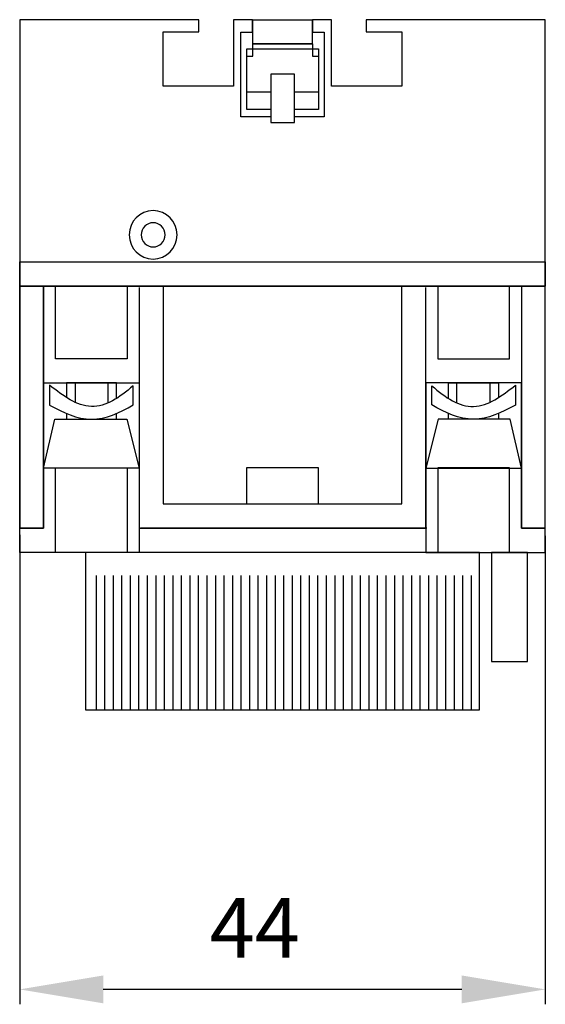
# Model space of a CAD drawing. Units: centimetres. Extents: x 29 to 208, y -52 to 164.
# Drawn here: x 56 to 100, y -52 to 30 of the extents above; entities that cross this region are included whole.
import ezdxf

# ---------------------------------------------------------------- set-up
doc = ezdxf.new("R2010")
doc.units = ezdxf.units.CM
doc.header["$MEASUREMENT"] = 0
doc.layers.add('dist', color=7, linetype='Continuous', lineweight=9)
doc.layers.add('layer 1', color=7, linetype='Continuous')
doc.dimstyles.new('ISO-25', dxfattribs={"dimtxt": 15, "dimasz": 15, "dimexe": 1.25, "dimexo": 0.625, "dimgap": 5, "dimtad": 1, "dimdec": 0, "dimtxsty": 'Standard', "dimcen": 2.5, "dimadec": 0, "dimazin": 0, "dimtfac": 1, "dimtdec": 0, "dimtmove": 0, "dimatfit": 3, "dimfxl": 0, "dimarcsym": 0})

# ---------------------------------------------------------------- blocks, each defined once
blk = doc.blocks.new('*D7')
at = {"layer": 'Defpoints', "color": 0}
for p in [(55.86, -12.531), (99.86, -12.589), (55.86, -51.19)]:
    blk.add_point(p, dxfattribs=at)
at = {"layer": 'dist', "color": 0, "lineweight": -2}
for p, q in [((55.86, -13.156), (55.86, -52.44)), ((99.86, -13.214), (99.86, -52.44)), ((92.86, -51.19), (62.86, -51.19))]:
    blk.add_line(p, q, dxfattribs=at)
at = {"layer": 'dist', "color": 0}
for points in [[(62.86, -50.023), (62.86, -52.356), (55.86, -51.19)], [(92.86, -50.023), (92.86, -52.356), (99.86, -51.19)]]:
    blk.add_solid(points, dxfattribs=at)
at = {"layer": 'dist', "color": 0, "insert": (75.539, -46.69), "char_height": 5, "attachment_point": 5}
blk.add_mtext('44', dxfattribs=at)

msp = doc.modelspace()

# ---------------------------------------------------------------- linework, layer by layer
at = {"layer": 'layer 1', "color": 0, "lineweight": 30}
for points, knots in [([(76.873, 21.834), (75.507, 21.834), (74.36, 21.834), (74.36, 21.834), (74.36, 21.834), (74.36, 21.834), (74.36, 28.928), (74.36, 28.928), (74.36, 28.928), (74.36, 28.928), (75.36, 28.928), (75.36, 28.928), (75.36, 28.928), (75.36, 28.928), (75.36, 29.977), (75.36, 29.977), (75.36, 29.977), (75.36, 29.977), (73.76, 29.977), (73.76, 29.977), (73.76, 29.977), (73.76, 29.977), (73.76, 24.403), (73.76, 24.403), (73.76, 24.403), (73.76, 24.403), (67.86, 24.403), (67.86, 24.403), (67.86, 24.403), (67.86, 24.403), (67.86, 28.964), (67.86, 28.964), (67.86, 28.964), (67.86, 28.964), (70.86, 28.964), (70.86, 28.964), (70.86, 28.964), (70.86, 28.964), (70.86, 29.977), (70.86, 29.977), (70.86, 29.977), (70.86, 29.977), (55.86, 29.977), (55.86, 29.977), (55.86, 29.977), (55.86, 29.977), (55.86, 7.681), (55.86, 7.681), (55.86, 7.681), (55.86, 7.681), (99.86, 7.681), (99.86, 7.681), (99.86, 7.681), (99.86, 29.977), (99.86, 29.977), (99.86, 29.977), (99.86, 29.977), (84.86, 29.977), (84.86, 29.977), (84.86, 29.977), (84.86, 29.977), (84.86, 28.964), (84.86, 28.964), (84.86, 28.964), (84.86, 28.964), (87.86, 28.964), (87.86, 28.964), (87.86, 28.964), (87.86, 28.964), (87.86, 24.403), (87.86, 24.403), (87.86, 24.403), (87.86, 24.403), (81.96, 24.403), (81.96, 24.403), (81.96, 24.403), (81.96, 24.403), (81.96, 29.977), (81.96, 29.977), (81.96, 29.977), (81.96, 29.977), (80.36, 29.977), (80.36, 29.977), (80.36, 29.977), (80.36, 29.977), (80.36, 28.928), (80.36, 28.928), (80.36, 28.928), (80.36, 28.928), (81.36, 28.928), (81.36, 28.928), (81.36, 28.928), (81.36, 28.928), (81.36, 21.834), (81.36, 21.834), (81.36, 21.834), (81.36, 21.834), (80.227, 21.834), (78.873, 21.834)], [0.4831335, 0.4831335, 0.4831335, 0.4831335, 0.5, 0.5, 0.5, 0.5, 0.5416667, 0.5416667, 0.5416667, 0.5416667, 0.5833333, 0.5833333, 0.5833333, 0.5833333, 0.625, 0.625, 0.625, 0.625, 0.6666667, 0.6666667, 0.6666667, 0.6666667, 0.7083333, 0.7083333, 0.7083333, 0.7083333, 0.75, 0.75, 0.75, 0.75, 0.7916667, 0.7916667, 0.7916667, 0.7916667, 0.8333333, 0.8333333, 0.8333333, 0.8333333, 0.875, 0.875, 0.875, 0.875, 0.9166667, 0.9166667, 0.9166667, 0.9166667, 0.9583333, 0.9583333, 0.9583333, 0.9583333, 1, 1, 1, 1.0416667, 1.0416667, 1.0416667, 1.0416667, 1.0833333, 1.0833333, 1.0833333, 1.0833333, 1.125, 1.125, 1.125, 1.125, 1.1666667, 1.1666667, 1.1666667, 1.1666667, 1.2083333, 1.2083333, 1.2083333, 1.2083333, 1.25, 1.25, 1.25, 1.25, 1.2916667, 1.2916667, 1.2916667, 1.2916667, 1.3333333, 1.3333333, 1.3333333, 1.3333333, 1.375, 1.375, 1.375, 1.375, 1.4166667, 1.4166667, 1.4166667, 1.4166667, 1.4583333, 1.4583333, 1.4583333, 1.4583333, 1.4750956, 1.4750956, 1.4750956, 1.4750956]), ([(76.873, 21.834), (75.507, 21.834), (74.36, 21.834), (74.36, 21.834), (74.36, 21.834), (74.36, 21.834), (74.36, 28.928), (74.36, 28.928), (74.36, 28.928), (74.36, 28.928), (75.36, 28.928), (75.36, 28.928), (75.36, 28.928), (75.36, 28.928), (75.36, 29.977), (75.36, 29.977), (75.36, 29.977), (75.36, 29.977), (73.76, 29.977), (73.76, 29.977), (73.76, 29.977), (73.76, 29.977), (73.76, 24.403), (73.76, 24.403), (73.76, 24.403), (73.76, 24.403), (67.86, 24.403), (67.86, 24.403), (67.86, 24.403), (67.86, 24.403), (67.86, 28.964), (67.86, 28.964), (67.86, 28.964), (67.86, 28.964), (70.86, 28.964), (70.86, 28.964), (70.86, 28.964), (70.86, 28.964), (70.86, 29.977), (70.86, 29.977), (70.86, 29.977), (70.86, 29.977), (55.86, 29.977), (55.86, 29.977), (55.86, 29.977), (55.86, 29.977), (55.86, 7.681), (55.86, 7.681), (55.86, 7.681), (55.86, 7.681), (99.86, 7.681), (99.86, 7.681), (99.86, 7.681), (99.86, 29.977), (99.86, 29.977), (99.86, 29.977), (99.86, 29.977), (84.86, 29.977), (84.86, 29.977), (84.86, 29.977), (84.86, 29.977), (84.86, 28.964), (84.86, 28.964), (84.86, 28.964), (84.86, 28.964), (87.86, 28.964), (87.86, 28.964), (87.86, 28.964), (87.86, 28.964), (87.86, 24.403), (87.86, 24.403), (87.86, 24.403), (87.86, 24.403), (81.96, 24.403), (81.96, 24.403), (81.96, 24.403), (81.96, 24.403), (81.96, 29.977), (81.96, 29.977), (81.96, 29.977), (81.96, 29.977), (80.36, 29.977), (80.36, 29.977), (80.36, 29.977), (80.36, 29.977), (80.36, 28.928), (80.36, 28.928), (80.36, 28.928), (80.36, 28.928), (81.36, 28.928), (81.36, 28.928), (81.36, 28.928), (81.36, 28.928), (81.36, 21.834), (81.36, 21.834), (81.36, 21.834), (81.36, 21.834), (80.227, 21.834), (78.873, 21.834)], [0.4831335, 0.4831335, 0.4831335, 0.4831335, 0.5, 0.5, 0.5, 0.5, 0.5416667, 0.5416667, 0.5416667, 0.5416667, 0.5833333, 0.5833333, 0.5833333, 0.5833333, 0.625, 0.625, 0.625, 0.625, 0.6666667, 0.6666667, 0.6666667, 0.6666667, 0.7083333, 0.7083333, 0.7083333, 0.7083333, 0.75, 0.75, 0.75, 0.75, 0.7916667, 0.7916667, 0.7916667, 0.7916667, 0.8333333, 0.8333333, 0.8333333, 0.8333333, 0.875, 0.875, 0.875, 0.875, 0.9166667, 0.9166667, 0.9166667, 0.9166667, 0.9583333, 0.9583333, 0.9583333, 0.9583333, 1, 1, 1, 1.0416667, 1.0416667, 1.0416667, 1.0416667, 1.0833333, 1.0833333, 1.0833333, 1.0833333, 1.125, 1.125, 1.125, 1.125, 1.1666667, 1.1666667, 1.1666667, 1.1666667, 1.2083333, 1.2083333, 1.2083333, 1.2083333, 1.25, 1.25, 1.25, 1.25, 1.2916667, 1.2916667, 1.2916667, 1.2916667, 1.3333333, 1.3333333, 1.3333333, 1.3333333, 1.375, 1.375, 1.375, 1.375, 1.4166667, 1.4166667, 1.4166667, 1.4166667, 1.4583333, 1.4583333, 1.4583333, 1.4583333, 1.4750956, 1.4750956, 1.4750956, 1.4750956]), ([(75.373, 27.951), (75.373, 27.951), (80.354, 27.951), (80.354, 27.951), (80.354, 27.951), (80.354, 27.951), (80.354, 29.978), (80.354, 29.978), (80.354, 29.978), (80.354, 29.978), (75.373, 29.978), (75.373, 29.978), (75.373, 29.978), (75.373, 29.978), (75.373, 27.951), (75.373, 27.951)], [0, 0, 0, 0, 0.25, 0.25, 0.25, 0.25, 0.5, 0.5, 0.5, 0.5, 0.75, 0.75, 0.75, 0.75, 1, 1, 1, 1]), ([(75.373, 27.951), (75.373, 27.951), (80.354, 27.951), (80.354, 27.951), (80.354, 27.951), (80.354, 27.951), (80.354, 29.977), (80.354, 29.977), (80.354, 29.977), (80.354, 29.977), (75.373, 29.977), (75.373, 29.977), (75.373, 29.977), (75.373, 29.977), (75.373, 27.951), (75.373, 27.951)], [0, 0, 0, 0, 0.25, 0.25, 0.25, 0.25, 0.5, 0.5, 0.5, 0.5, 0.75, 0.75, 0.75, 0.75, 1, 1, 1, 1]), ([(76.873, 23.898), (75.771, 23.898), (74.873, 23.898), (74.873, 23.898), (74.873, 23.898), (74.873, 23.898), (74.873, 26.938), (74.873, 26.938), (74.873, 26.938), (75.373, 26.938), (75.373, 26.938), (75.373, 26.938), (75.373, 26.938), (75.373, 27.951), (75.373, 27.951), (75.373, 27.951), (75.373, 27.951), (80.373, 27.951), (80.373, 27.951), (80.373, 27.951), (80.373, 27.951), (80.373, 26.938), (80.373, 26.938), (80.373, 26.938), (80.373, 26.938), (80.873, 26.938), (80.873, 26.938), (80.873, 26.938), (80.873, 26.938), (80.873, 23.898), (80.873, 23.898), (80.873, 23.898), (80.873, 23.898), (79.975, 23.898), (78.873, 23.898)], [0.8266364, 0.8266364, 0.8266364, 0.8266364, 0.875, 0.875, 0.875, 0.875, 1, 1, 1, 1.125, 1.125, 1.125, 1.125, 1.25, 1.25, 1.25, 1.25, 1.375, 1.375, 1.375, 1.375, 1.5, 1.5, 1.5, 1.5, 1.625, 1.625, 1.625, 1.625, 1.75, 1.75, 1.75, 1.75, 1.7983738, 1.7983738, 1.7983738, 1.7983738]), ([(76.873, 22.465), (75.771, 22.465), (74.873, 22.465), (74.873, 22.465), (74.873, 22.465), (74.873, 22.465), (74.873, 27.533), (74.873, 27.533), (74.873, 27.533), (80.873, 27.533), (80.873, 27.533), (80.873, 27.533), (80.873, 27.533), (80.873, 22.465), (80.873, 22.465), (80.873, 22.465), (80.873, 22.465), (79.975, 22.465), (78.873, 22.465)], [0.6532729, 0.6532729, 0.6532729, 0.6532729, 0.75, 0.75, 0.75, 0.75, 1, 1, 1, 1.25, 1.25, 1.25, 1.25, 1.5, 1.5, 1.5, 1.5, 1.5967476, 1.5967476, 1.5967476, 1.5967476]), ([(76.873, 25.412), (76.873, 25.412), (78.873, 25.412), (78.873, 25.412), (78.873, 25.412), (78.873, 25.412), (78.873, 21.359), (78.873, 21.359), (78.873, 21.359), (78.873, 21.359), (76.873, 21.359), (76.873, 21.359), (76.873, 21.359), (76.873, 21.359), (76.873, 25.412), (76.873, 25.412)], [0, 0, 0, 0, 0.25, 0.25, 0.25, 0.25, 0.5, 0.5, 0.5, 0.5, 0.75, 0.75, 0.75, 0.75, 1, 1, 1, 1]), ([(67.029, 13.995), (68.133, 13.995), (69.029, 13.088), (69.029, 11.968), (69.029, 11.968), (69.029, 10.849), (68.133, 9.94), (67.029, 9.94), (67.029, 9.94), (65.924, 9.94), (65.029, 10.849), (65.029, 11.968), (65.029, 11.968), (65.029, 13.088), (65.924, 13.995), (67.029, 13.995), (67.029, 13.995), (67.029, 13.995), (67.029, 13.995), (67.029, 13.995)], [0, 0, 0, 0, 0.2, 0.2, 0.2, 0.2, 0.4, 0.4, 0.4, 0.4, 0.6, 0.6, 0.6, 0.6, 0.8, 0.8, 0.8, 0.8, 1, 1, 1, 1]), ([(67.029, 12.981), (67.581, 12.981), (68.029, 12.528), (68.029, 11.968), (68.029, 11.968), (68.029, 11.409), (67.581, 10.955), (67.029, 10.955), (67.029, 10.955), (66.477, 10.955), (66.029, 11.409), (66.029, 11.968), (66.029, 11.968), (66.029, 12.528), (66.477, 12.981), (67.029, 12.981), (67.029, 12.981), (67.029, 12.981), (67.029, 12.981), (67.029, 12.981)], [0, 0, 0, 0, 0.2, 0.2, 0.2, 0.2, 0.4, 0.4, 0.4, 0.4, 0.6, 0.6, 0.6, 0.6, 0.8, 0.8, 0.8, 0.8, 1, 1, 1, 1]), ([(67.029, 12.981), (67.581, 12.981), (68.029, 12.528), (68.029, 11.968), (68.029, 11.968), (68.029, 11.409), (67.581, 10.955), (67.029, 10.955), (67.029, 10.955), (66.477, 10.955), (66.029, 11.409), (66.029, 11.968), (66.029, 11.968), (66.029, 12.528), (66.477, 12.981), (67.029, 12.981), (67.029, 12.981), (67.029, 12.981), (67.029, 12.981), (67.029, 12.981)], [0, 0, 0, 0, 0.2, 0.2, 0.2, 0.2, 0.4, 0.4, 0.4, 0.4, 0.6, 0.6, 0.6, 0.6, 0.8, 0.8, 0.8, 0.8, 1, 1, 1, 1]), ([(99.86, 7.681), (99.86, 7.681), (99.86, 9.707), (99.86, 9.707), (99.86, 9.707), (99.86, 9.707), (55.86, 9.707), (55.86, 9.707), (55.86, 9.707), (55.86, 9.707), (55.86, 7.681), (55.86, 7.681), (55.86, 7.681), (55.86, 7.681), (99.86, 7.681), (99.86, 7.681)], [0, 0, 0, 0, 0.25, 0.25, 0.25, 0.25, 0.5, 0.5, 0.5, 0.5, 0.75, 0.75, 0.75, 0.75, 1, 1, 1, 1]), ([(55.86, 7.681), (55.86, 7.681), (55.86, -12.589), (55.86, -12.589), (55.86, -12.589), (55.86, -12.589), (57.86, -12.589), (57.86, -12.589), (57.86, -12.589), (57.86, -12.589), (57.86, 7.681), (57.86, 7.681), (57.86, 7.681), (57.86, 7.681), (55.86, 7.681), (55.86, 7.681)], [0, 0, 0, 0, 0.25, 0.25, 0.25, 0.25, 0.5, 0.5, 0.5, 0.5, 0.75, 0.75, 0.75, 0.75, 1, 1, 1, 1]), ([(57.86, 7.681), (57.86, 7.681), (57.86, -12.589), (57.86, -12.589), (57.86, -12.589), (57.86, -12.589), (55.86, -12.589), (55.86, -12.589), (55.86, -12.589), (55.86, -12.589), (55.86, 7.681), (55.86, 7.681), (55.86, 7.681), (55.86, 7.681), (57.86, 7.681), (57.86, 7.681)], [0, 0, 0, 0, 0.25, 0.25, 0.25, 0.25, 0.5, 0.5, 0.5, 0.5, 0.75, 0.75, 0.75, 0.75, 1, 1, 1, 1]), ([(64.861, 7.681), (64.861, 7.681), (58.86, 7.681), (58.86, 7.681), (58.86, 7.681), (58.86, 7.681), (58.86, 1.6), (58.86, 1.6), (58.86, 1.6), (58.86, 1.6), (64.861, 1.6), (64.861, 1.6), (64.861, 1.6), (64.861, 1.6), (64.861, 7.681), (64.861, 7.681)], [0, 0, 0, 0, 0.25, 0.25, 0.25, 0.25, 0.5, 0.5, 0.5, 0.5, 0.75, 0.75, 0.75, 0.75, 1, 1, 1, 1]), ([(65.86, 7.571), (65.86, 7.571), (65.86, -12.589), (65.86, -12.589), (65.86, -12.589), (65.86, -12.589), (89.86, -12.589), (89.86, -12.589), (89.86, -12.589), (89.86, -12.589), (89.86, 7.571), (89.86, 7.571)], [0, 0, 0, 0, 0.333333, 0.333333, 0.333333, 0.333333, 0.666667, 0.666667, 0.666667, 0.666667, 1, 1, 1, 1]), ([(67.86, 7.681), (67.86, 7.681), (67.86, -10.561), (67.86, -10.561), (67.86, -10.561), (67.86, -10.561), (87.86, -10.561), (87.86, -10.561), (87.86, -10.561), (87.86, -10.561), (87.86, 7.681), (87.86, 7.681)], [0, 0, 0, 0, 0.333333, 0.333333, 0.333333, 0.333333, 0.666667, 0.666667, 0.666667, 0.666667, 1, 1, 1, 1]), ([(90.861, 7.681), (90.861, 7.681), (96.86, 7.681), (96.86, 7.681), (96.86, 7.681), (96.86, 7.681), (96.86, 1.6), (96.86, 1.6), (96.86, 1.6), (96.86, 1.6), (90.861, 1.6), (90.861, 1.6), (90.861, 1.6), (90.861, 1.6), (90.861, 7.681), (90.861, 7.681)], [0, 0, 0, 0, 0.25, 0.25, 0.25, 0.25, 0.5, 0.5, 0.5, 0.5, 0.75, 0.75, 0.75, 0.75, 1, 1, 1, 1]), ([(99.86, 7.681), (99.86, 7.681), (99.86, -12.589), (99.86, -12.589), (99.86, -12.589), (99.86, -12.589), (97.86, -12.589), (97.86, -12.589), (97.86, -12.589), (97.86, -12.589), (97.86, 7.681), (97.86, 7.681), (97.86, 7.681), (97.86, 7.681), (99.86, 7.681), (99.86, 7.681)], [0, 0, 0, 0, 0.25, 0.25, 0.25, 0.25, 0.5, 0.5, 0.5, 0.5, 0.75, 0.75, 0.75, 0.75, 1, 1, 1, 1]), ([(57.86, -0.428), (57.86, -0.428), (57.86, -7.548), (57.86, -7.548), (57.86, -7.548), (57.86, -7.548), (65.86, -7.548), (65.86, -7.548), (65.86, -7.548), (65.86, -7.548), (65.86, -0.428), (65.86, -0.428), (65.86, -0.428), (65.86, -0.428), (57.86, -0.428), (57.86, -0.428)], [0, 0, 0, 0, 0.25, 0.25, 0.25, 0.25, 0.5, 0.5, 0.5, 0.5, 0.75, 0.75, 0.75, 0.75, 1, 1, 1, 1]), ([(65.356, -2.26), (64.218, -2.924), (63.068, -3.468), (61.86, -3.468), (61.86, -3.468), (60.652, -3.468), (59.537, -2.905), (58.364, -2.279), (58.364, -2.279), (58.364, -2.279), (58.364, -1.454), (58.364, -1.454), (58.364, -1.454), (58.364, -1.454), (58.364, -0.628), (58.364, -0.628), (58.364, -0.628), (59.537, -1.535), (60.616, -2.34), (61.86, -2.402), (61.86, -2.402), (63.068, -2.442), (64.218, -1.655), (65.356, -0.668), (65.356, -0.668), (65.356, -0.668), (65.356, -1.454), (65.356, -1.454), (65.356, -1.454), (65.356, -1.454), (65.356, -2.26), (65.356, -2.26)], [0, 0, 0, 0, 0.125, 0.125, 0.125, 0.125, 0.25, 0.25, 0.25, 0.25, 0.375, 0.375, 0.375, 0.375, 0.5, 0.5, 0.5, 0.5, 0.625, 0.625, 0.625, 0.625, 0.75, 0.75, 0.75, 0.75, 0.875, 0.875, 0.875, 0.875, 1, 1, 1, 1]), ([(65.356, -2.26), (64.218, -2.924), (63.068, -3.468), (61.86, -3.468), (61.86, -3.468), (60.652, -3.468), (59.537, -2.905), (58.364, -2.279), (58.364, -2.279), (58.364, -2.279), (58.364, -1.454), (58.364, -1.454), (58.364, -1.454), (58.364, -1.454), (58.364, -0.628), (58.364, -0.628), (58.364, -0.628), (59.537, -1.535), (60.616, -2.34), (61.86, -2.402), (61.86, -2.402), (63.068, -2.442), (64.218, -1.655), (65.356, -0.668), (65.356, -0.668), (65.356, -0.668), (65.356, -1.454), (65.356, -1.454), (65.356, -1.454), (65.356, -1.454), (65.356, -2.26), (65.356, -2.26)], [0, 0, 0, 0, 0.125, 0.125, 0.125, 0.125, 0.25, 0.25, 0.25, 0.25, 0.375, 0.375, 0.375, 0.375, 0.5, 0.5, 0.5, 0.5, 0.625, 0.625, 0.625, 0.625, 0.75, 0.75, 0.75, 0.75, 0.875, 0.875, 0.875, 0.875, 1, 1, 1, 1]), ([(63.975, -1.721), (63.975, -1.043), (63.975, -0.428), (63.975, -0.428), (63.975, -0.428), (59.782, -0.428), (59.782, -0.428), (59.782, -0.428), (59.782, -0.428), (59.782, -1.002), (59.782, -1.651)], [0.8874915, 0.8874915, 0.8874915, 0.8874915, 1, 1, 1, 1.25, 1.25, 1.25, 1.25, 1.3586201, 1.3586201, 1.3586201, 1.3586201]), ([(63.263, -2.102), (63.263, -1.501), (63.263, -0.428), (63.263, -0.428), (63.263, -0.428), (60.492, -0.428), (60.492, -0.428), (60.492, -0.428), (60.492, -0.428), (60.492, -1.431), (60.492, -2.041)], [0.8201244, 0.8201244, 0.8201244, 0.8201244, 1, 1, 1, 1.25, 1.25, 1.25, 1.25, 1.4239356, 1.4239356, 1.4239356, 1.4239356]), ([(97.86, -0.428), (97.86, -0.428), (97.86, -7.548), (97.86, -7.548), (97.86, -7.548), (97.86, -7.548), (89.86, -7.548), (89.86, -7.548), (89.86, -7.548), (89.86, -7.548), (89.86, -0.428), (89.86, -0.428), (89.86, -0.428), (89.86, -0.428), (97.86, -0.428), (97.86, -0.428)], [0, 0, 0, 0, 0.25, 0.25, 0.25, 0.25, 0.5, 0.5, 0.5, 0.5, 0.75, 0.75, 0.75, 0.75, 1, 1, 1, 1]), ([(90.365, -2.26), (91.502, -2.924), (92.652, -3.468), (93.861, -3.468), (93.861, -3.468), (95.068, -3.468), (96.183, -2.905), (97.357, -2.279), (97.357, -2.279), (97.357, -2.279), (97.357, -1.454), (97.357, -1.454), (97.357, -1.454), (97.357, -1.454), (97.357, -0.628), (97.357, -0.628), (97.357, -0.628), (96.183, -1.535), (95.104, -2.34), (93.861, -2.402), (93.861, -2.402), (92.652, -2.442), (91.502, -1.655), (90.365, -0.668), (90.365, -0.668), (90.365, -0.668), (90.365, -1.454), (90.365, -1.454), (90.365, -1.454), (90.365, -1.454), (90.365, -2.26), (90.365, -2.26)], [0, 0, 0, 0, 0.125, 0.125, 0.125, 0.125, 0.25, 0.25, 0.25, 0.25, 0.375, 0.375, 0.375, 0.375, 0.5, 0.5, 0.5, 0.5, 0.625, 0.625, 0.625, 0.625, 0.75, 0.75, 0.75, 0.75, 0.875, 0.875, 0.875, 0.875, 1, 1, 1, 1]), ([(91.746, -1.721), (91.746, -1.044), (91.746, -0.428), (91.746, -0.428), (91.746, -0.428), (95.94, -0.428), (95.94, -0.428), (95.94, -0.428), (95.94, -0.428), (95.94, -1.001), (95.94, -1.65)], [0.8874703, 0.8874703, 0.8874703, 0.8874703, 1, 1, 1, 1.25, 1.25, 1.25, 1.25, 1.3585968, 1.3585968, 1.3585968, 1.3585968]), ([(92.457, -2.102), (92.457, -1.501), (92.457, -0.428), (92.457, -0.428), (92.457, -0.428), (95.228, -0.428), (95.228, -0.428), (95.228, -0.428), (95.228, -0.428), (95.228, -1.431), (95.228, -2.041)], [0.8201257, 0.8201257, 0.8201257, 0.8201257, 1, 1, 1, 1.25, 1.25, 1.25, 1.25, 1.4239357, 1.4239357, 1.4239357, 1.4239357]), ([(59.782, -2.98), (59.782, -3.272), (59.782, -3.468), (59.782, -3.468), (59.782, -3.468), (59.782, -3.468), (63.975, -3.468), (63.975, -3.468), (63.975, -3.468), (63.975, -3.468), (63.975, -3.27), (63.975, -2.975)], [1.4365554, 1.4365554, 1.4365554, 1.4365554, 1.5, 1.5, 1.5, 1.5, 1.75, 1.75, 1.75, 1.75, 1.813792, 1.813792, 1.813792, 1.813792]), ([(95.94, -2.98), (95.94, -3.272), (95.94, -3.468), (95.94, -3.468), (95.94, -3.468), (95.94, -3.468), (91.746, -3.468), (91.746, -3.468), (91.746, -3.468), (91.746, -3.468), (91.746, -3.27), (91.746, -2.975)], [1.4365332, 1.4365332, 1.4365332, 1.4365332, 1.5, 1.5, 1.5, 1.5, 1.75, 1.75, 1.75, 1.75, 1.8137742, 1.8137742, 1.8137742, 1.8137742]), ([(57.86, -14.616), (57.86, -14.616), (65.86, -14.616), (65.86, -14.616), (65.86, -14.616), (65.86, -14.616), (65.86, -12.589), (65.86, -12.589), (65.86, -12.589), (65.86, -12.589), (65.86, -7.551), (65.86, -7.551), (65.86, -7.551), (65.86, -7.551), (64.834, -3.468), (64.834, -3.468), (64.834, -3.468), (64.834, -3.468), (58.801, -3.468), (58.801, -3.468), (58.801, -3.468), (58.801, -3.468), (57.86, -7.551), (57.86, -7.551), (57.86, -7.551), (57.86, -7.551), (57.86, -12.589), (57.86, -12.589), (57.86, -12.589), (57.86, -12.589), (55.86, -12.589), (55.86, -12.589), (55.86, -12.589), (55.86, -12.589), (55.86, -14.616), (55.86, -14.616), (55.86, -14.616), (55.86, -14.616), (57.86, -14.616), (57.86, -14.616)], [0, 0, 0, 0, 0.1, 0.1, 0.1, 0.1, 0.2, 0.2, 0.2, 0.2, 0.3, 0.3, 0.3, 0.3, 0.4, 0.4, 0.4, 0.4, 0.5, 0.5, 0.5, 0.5, 0.6, 0.6, 0.6, 0.6, 0.7, 0.7, 0.7, 0.7, 0.8, 0.8, 0.8, 0.8, 0.9, 0.9, 0.9, 0.9, 1, 1, 1, 1]), ([(99.86, -12.589), (99.86, -12.589), (99.86, -14.616), (99.86, -14.616), (99.86, -14.616), (99.86, -14.616), (97.86, -14.616), (97.86, -14.616), (97.86, -14.616), (97.86, -14.616), (89.86, -14.616), (89.86, -14.616), (89.86, -14.616), (89.86, -14.616), (89.86, -12.589), (89.86, -12.589), (89.86, -12.589), (89.86, -12.589), (89.86, -7.551), (89.86, -7.551), (89.86, -7.551), (89.86, -7.551), (90.886, -3.468), (90.886, -3.468), (90.886, -3.468), (90.886, -3.468), (96.919, -3.468), (96.919, -3.468), (96.919, -3.468), (96.919, -3.468), (97.86, -7.551), (97.86, -7.551), (97.86, -7.551), (97.86, -7.551), (97.86, -12.589), (97.86, -12.589), (97.86, -12.589), (97.86, -12.589), (99.86, -12.589), (99.86, -12.589)], [0, 0, 0, 0, 0.1, 0.1, 0.1, 0.1, 0.2, 0.2, 0.2, 0.2, 0.3, 0.3, 0.3, 0.3, 0.4, 0.4, 0.4, 0.4, 0.5, 0.5, 0.5, 0.5, 0.6, 0.6, 0.6, 0.6, 0.7, 0.7, 0.7, 0.7, 0.8, 0.8, 0.8, 0.8, 0.9, 0.9, 0.9, 0.9, 1, 1, 1, 1]), ([(58.86, -7.521), (58.86, -7.521), (58.86, -14.616), (58.86, -14.616), (58.86, -14.616), (58.86, -14.616), (64.861, -14.616), (64.861, -14.616), (64.861, -14.616), (64.861, -14.616), (64.861, -7.521), (64.861, -7.521), (64.861, -7.521), (64.861, -7.521), (58.86, -7.521), (58.86, -7.521)], [0, 0, 0, 0, 0.25, 0.25, 0.25, 0.25, 0.5, 0.5, 0.5, 0.5, 0.75, 0.75, 0.75, 0.75, 1, 1, 1, 1]), ([(58.86, -14.616), (58.86, -14.616), (64.861, -14.616), (64.861, -14.616), (64.861, -14.616), (64.861, -14.616), (64.861, -7.521), (64.861, -7.521), (64.861, -7.521), (64.861, -7.521), (58.86, -7.521), (58.86, -7.521), (58.86, -7.521), (58.86, -7.521), (58.86, -14.616), (58.86, -14.616)], [0, 0, 0, 0, 0.25, 0.25, 0.25, 0.25, 0.5, 0.5, 0.5, 0.5, 0.75, 0.75, 0.75, 0.75, 1, 1, 1, 1]), ([(74.86, -10.561), (74.86, -10.561), (74.86, -7.521), (74.86, -7.521), (74.86, -7.521), (74.86, -7.521), (80.86, -7.521), (80.86, -7.521), (80.86, -7.521), (80.86, -7.521), (80.86, -10.561), (80.86, -10.561), (80.86, -10.561), (80.86, -10.561), (74.86, -10.561), (74.86, -10.561)], [0, 0, 0, 0, 0.25, 0.25, 0.25, 0.25, 0.5, 0.5, 0.5, 0.5, 0.75, 0.75, 0.75, 0.75, 1, 1, 1, 1]), ([(96.86, -7.521), (96.86, -7.521), (96.86, -14.616), (96.86, -14.616), (96.86, -14.616), (96.86, -14.616), (90.861, -14.616), (90.861, -14.616), (90.861, -14.616), (90.861, -14.616), (90.861, -7.521), (90.861, -7.521), (90.861, -7.521), (90.861, -7.521), (96.86, -7.521), (96.86, -7.521)], [0, 0, 0, 0, 0.25, 0.25, 0.25, 0.25, 0.5, 0.5, 0.5, 0.5, 0.75, 0.75, 0.75, 0.75, 1, 1, 1, 1]), ([(96.86, -14.616), (96.86, -14.616), (90.861, -14.616), (90.861, -14.616), (90.861, -14.616), (90.861, -14.616), (90.861, -7.521), (90.861, -7.521), (90.861, -7.521), (90.861, -7.521), (96.86, -7.521), (96.86, -7.521), (96.86, -7.521), (96.86, -7.521), (96.86, -14.616), (96.86, -14.616)], [0, 0, 0, 0, 0.25, 0.25, 0.25, 0.25, 0.5, 0.5, 0.5, 0.5, 0.75, 0.75, 0.75, 0.75, 1, 1, 1, 1]), ([(94.36, -14.616), (94.36, -14.616), (94.36, -27.791), (94.36, -27.791), (94.36, -27.791), (94.36, -27.791), (61.36, -27.791), (61.36, -27.791), (61.36, -27.791), (61.36, -27.791), (61.36, -14.616), (61.36, -14.616), (61.36, -14.616), (61.36, -14.616), (94.36, -14.616), (94.36, -14.616)], [0, 0, 0, 0, 0.25, 0.25, 0.25, 0.25, 0.5, 0.5, 0.5, 0.5, 0.75, 0.75, 0.75, 0.75, 1, 1, 1, 1]), ([(95.36, -14.616), (95.36, -14.616), (98.36, -14.616), (98.36, -14.616), (98.36, -14.616), (98.36, -14.616), (98.36, -23.738), (98.36, -23.738), (98.36, -23.738), (98.36, -23.738), (95.36, -23.738), (95.36, -23.738), (95.36, -23.738), (95.36, -23.738), (95.36, -14.616), (95.36, -14.616)], [0, 0, 0, 0, 0.25, 0.25, 0.25, 0.25, 0.5, 0.5, 0.5, 0.5, 0.75, 0.75, 0.75, 0.75, 1, 1, 1, 1])]:
    msp.add_open_spline(points, degree=3, knots=knots, dxfattribs=at)
for points in [[(89.942, -12.589), (89.942, -12.589), (65.966, -12.589), (65.966, -12.589)], [(62.248, -16.55), (62.248, -16.55), (62.248, -27.791), (62.248, -27.791)], [(62.962, -16.55), (62.962, -16.55), (62.962, -27.791), (62.962, -27.791)], [(63.675, -16.55), (63.675, -16.55), (63.675, -27.791), (63.675, -27.791)], [(64.389, -16.55), (64.389, -16.55), (64.389, -27.791), (64.389, -27.791)], [(65.102, -16.55), (65.102, -16.55), (65.102, -27.791), (65.102, -27.791)], [(65.816, -16.55), (65.816, -16.55), (65.816, -27.791), (65.816, -27.791)], [(66.529, -16.55), (66.529, -16.55), (66.529, -27.791), (66.529, -27.791)], [(67.243, -16.55), (67.243, -16.55), (67.243, -27.791), (67.243, -27.791)], [(67.957, -16.55), (67.957, -16.55), (67.957, -27.791), (67.957, -27.791)], [(68.671, -16.55), (68.671, -16.55), (68.671, -27.791), (68.671, -27.791)], [(69.384, -16.55), (69.384, -16.55), (69.384, -27.791), (69.384, -27.791)], [(70.098, -16.55), (70.098, -16.55), (70.098, -27.791), (70.098, -27.791)], [(70.811, -16.55), (70.811, -16.55), (70.811, -27.791), (70.811, -27.791)], [(71.525, -16.55), (71.525, -16.55), (71.525, -27.791), (71.525, -27.791)], [(72.238, -16.55), (72.238, -16.55), (72.238, -27.791), (72.238, -27.791)], [(72.953, -16.55), (72.953, -16.55), (72.953, -27.791), (72.953, -27.791)], [(73.666, -16.55), (73.666, -16.55), (73.666, -27.791), (73.666, -27.791)], [(74.379, -16.55), (74.379, -16.55), (74.379, -27.791), (74.379, -27.791)], [(75.093, -16.55), (75.093, -16.55), (75.093, -27.791), (75.093, -27.791)], [(75.806, -16.55), (75.806, -16.55), (75.806, -27.791), (75.806, -27.791)], [(76.52, -16.55), (76.52, -16.55), (76.52, -27.791), (76.52, -27.791)], [(77.233, -16.55), (77.233, -16.55), (77.233, -27.791), (77.233, -27.791)], [(77.947, -16.55), (77.947, -16.55), (77.947, -27.791), (77.947, -27.791)], [(78.661, -16.55), (78.661, -16.55), (78.661, -27.791), (78.661, -27.791)], [(79.374, -16.55), (79.374, -16.55), (79.374, -27.791), (79.374, -27.791)], [(80.088, -16.55), (80.088, -16.55), (80.088, -27.791), (80.088, -27.791)], [(80.802, -16.55), (80.802, -16.55), (80.802, -27.791), (80.802, -27.791)], [(81.515, -16.55), (81.515, -16.55), (81.515, -27.791), (81.515, -27.791)], [(82.229, -16.55), (82.229, -16.55), (82.229, -27.791), (82.229, -27.791)], [(82.942, -16.55), (82.942, -16.55), (82.942, -27.791), (82.942, -27.791)], [(83.656, -16.55), (83.656, -16.55), (83.656, -27.791), (83.656, -27.791)], [(84.369, -16.55), (84.369, -16.55), (84.369, -27.791), (84.369, -27.791)], [(85.083, -16.55), (85.083, -16.55), (85.083, -27.791), (85.083, -27.791)], [(85.797, -16.55), (85.797, -16.55), (85.797, -27.791), (85.797, -27.791)], [(86.511, -16.55), (86.511, -16.55), (86.511, -27.791), (86.511, -27.791)], [(87.224, -16.55), (87.224, -16.55), (87.224, -27.791), (87.224, -27.791)], [(87.938, -16.55), (87.938, -16.55), (87.938, -27.791), (87.938, -27.791)], [(88.651, -16.55), (88.651, -16.55), (88.651, -27.791), (88.651, -27.791)], [(89.365, -16.55), (89.365, -16.55), (89.365, -27.791), (89.365, -27.791)], [(90.079, -16.55), (90.079, -16.55), (90.079, -27.791), (90.079, -27.791)], [(90.792, -16.55), (90.792, -16.55), (90.792, -27.791), (90.792, -27.791)], [(91.506, -16.55), (91.506, -16.55), (91.506, -27.791), (91.506, -27.791)], [(92.22, -16.55), (92.22, -16.55), (92.22, -27.791), (92.22, -27.791)], [(92.933, -16.55), (92.933, -16.55), (92.933, -27.791), (92.933, -27.791)], [(93.646, -16.55), (93.646, -16.55), (93.646, -27.791), (93.646, -27.791)]]:
    msp.add_open_spline(points, degree=3, dxfattribs=at)

# ---------------------------------------------------------------- dimensions: what is measured, and where the dimension line sits
at = {"layer": 'dist'}
dim = msp.add_linear_dim(base=(55.86, -51.19), p1=(99.86, -12.589), p2=(55.86, -12.531), angle=180, dimstyle='ISO-25', override={"dimtxt": 5, "dimasz": 7, "dimgap": 2}, dxfattribs=at)
dim.commit()
dim.dimension.update_dxf_attribs({"geometry": '*D7', "text_midpoint": (75.539, -51.19), "dimtype": 160})

doc.saveas('drawing.dxf')
